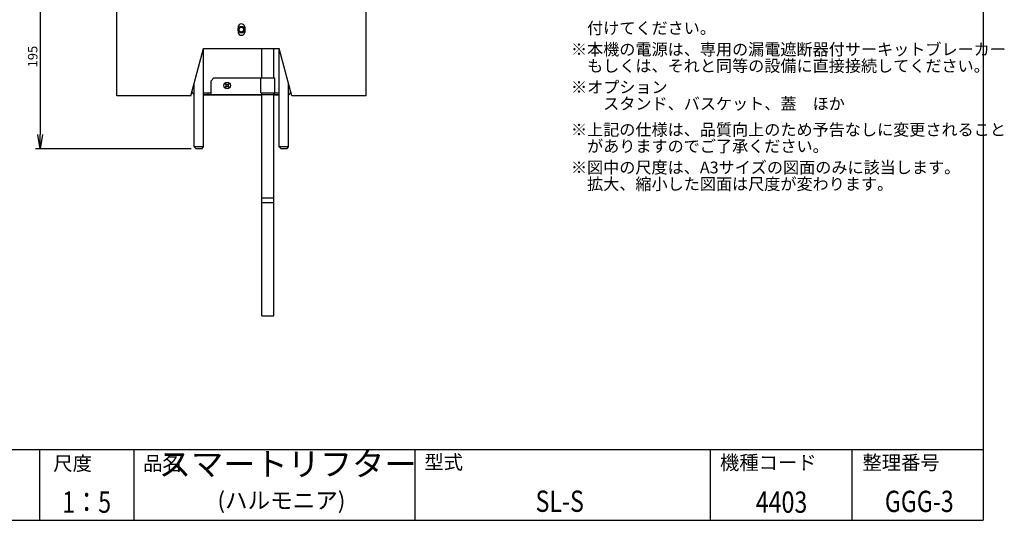
# Model space of a CAD drawing. Extents: x 115 to 2048, y 0 to 1377.
# Drawn here: x 1005 to 2047, y 0 to 530 of the extents above; entities that cross this region are included whole.
import ezdxf
from ezdxf.enums import TextEntityAlignment as Align

# ---------------------------------------------------------------- set-up
doc = ezdxf.new("R2010")
doc.units = 0
doc.header["$LTSCALE"] = 20
doc.header["$MEASUREMENT"] = 0
doc.header["$PDMODE"] = 3
doc.layers.get('0').update_dxf_attribs({"linetype": 'CONTINUOUS'})
doc.layers.get('DEFPOINTS').update_dxf_attribs({"linetype": 'CONTINUOUS'})
for name, color, linetype in [('SIYOU', 7, 'CONTINUOUS'), ('SUNPOU', 7, 'CONTINUOUS'), ('WAKU', 7, 'CONTINUOUS')]:
    doc.layers.add(name, color=color, linetype=linetype)
doc.styles.get("Standard").update_dxf_attribs({"font": 'ROMANS', "bigfont": 'EXTFONT.shx'})
doc.dimstyles.get("Standard").update_dxf_attribs({"dimscale": 5, "dimtxt": 2, "dimasz": 3, "dimexe": 1, "dimexo": 1, "dimgap": 0.6, "dimtad": 3, "dimdec": 0, "dimzin": 0, "dimdsep": 46, "dimtxsty": 'STANDARD', "dimblk1": 'OPEN', "dimblk2": 'OPEN', "dimsah": 1, "dimcen": 1.5, "dimclrd": 7, "dimclre": 7, "dimclrt": 7, "dimadec": 0, "dimazin": 0, "dimtfac": 1, "dimtdec": 0, "dimtmove": 0, "dimatfit": 0, "dimldrblk": 'DOTSMALL', "dimfxl": 1, "dimtvp": 1, "dimtolj": 1, "dimtzin": 0, "dimarcsym": 0})

# ---------------------------------------------------------------- blocks, each defined once
blk = doc.blocks.new('_OPEN')
at = {"color": 0, "linetype": 'ByBlock'}
for p, q in [((-1, 0.167), (0, 0)), ((0, 0), (-1, -0.167)), ((0, 0), (-1, 0))]:
    blk.add_line(p, q, dxfattribs=at)
blk = doc.blocks.new('*D10')
at = {"layer": 'DEFPOINTS', "color": 0}
for p in [(1191.2, 588.3), (1026.8, 393.3), (1191.7, 393.3)]:
    blk.add_point(p, dxfattribs=at)
at = {"layer": 'SUNPOU', "color": 7, "lineweight": -2}
for p, q in [((1186.2, 588.3), (1021.8, 588.3)), ((1026.8, 573.3), (1026.8, 408.3)), ((1186.7, 393.3), (1021.8, 393.3))]:
    blk.add_line(p, q, dxfattribs=at)
at = {"layer": 'SUNPOU', "color": 7, "lineweight": -2, "xscale": 15, "yscale": 15, "zscale": 15}
for p, rotation in [((1026.8, 588.3), 90), ((1026.8, 393.3), 270)]:
    blk.add_blockref('_OPEN', p, dxfattribs=dict(at, rotation=rotation))
at = {"layer": 'SUNPOU', "color": 7, "insert": (1018.8, 490.8), "char_height": 10, "attachment_point": 5, "rotation": 90}
blk.add_mtext('\\A1;195', dxfattribs=at)
blk = doc.blocks.new('_DotSmall')
at = {"color": 0, "linetype": 'ByBlock', "const_width": 0.5}
blk.add_lwpolyline([(-0.0625, 0, 1), (0.0625, 0, 1)], format="xyb", close=True, dxfattribs=at)

msp = doc.modelspace()

# ---------------------------------------------------------------- linework, layer by layer
at = {"color": 2}
for p, q in [((1107.7, 449.3), (1107.7, 586.3)), ((1371.7, 449.3), (1371.7, 586.3)), ((1236.2, 521.8), (1236.2, 516.8)), ((1243.2, 521.8), (1243.2, 516.8)), ((1186.3, 449.3), (1199.7, 499.3)), ((1199.7, 395.3), (1199.7, 499.3)), ((1199.7, 499.3), (1279.7, 499.3)), ((1261.2, 468.3), (1261.2, 499.3)), ((1274.2, 468.3), (1274.2, 499.3)), ((1293.1, 449.3), (1279.7, 499.3)), ((1279.7, 395.3), (1279.7, 499.3)), ((1189.7, 395.3), (1189.7, 462)), ((1207.7, 465.3), (1210.7, 468.3)), ((1207.7, 450.3), (1207.7, 465.3)), ((1210.7, 468.3), (1261.2, 468.3)), ((1223, 461.3), (1223.7, 460.7)), ((1223, 459.3), (1223.7, 460)), ((1223.7, 462), (1224.4, 461.4)), ((1223.7, 458.6), (1224.4, 459.2)), ((1225.1, 461.4), (1225.7, 462)), ((1225.1, 459.2), (1225.7, 458.6)), ((1225.8, 460.7), (1226.4, 461.3)), ((1225.8, 460), (1226.4, 459.3)), ((1250.7, 468.3), (1275.2, 468.3)), ((1260.2, 452.3), (1260.2, 468.3)), ((1275.2, 452.3), (1275.2, 468.3)), ((1289.7, 395.3), (1289.7, 462)), ((1186.3, 449.3), (1107.7, 449.3)), ((1187.7, 453.3), (1187.7, 454.5)), ((1199.7, 452.3), (1207.7, 452.3)), ((1279.7, 450.3), (1199.7, 450.3)), ((1199.7, 450.3), (1261.2, 450.3)), ((1204.7, 450.3), (1204.7, 452.3)), ((1260.2, 452.3), (1275.2, 452.3)), ((1261.2, 216.3), (1261.2, 452.3)), ((1274.2, 216.3), (1274.2, 452.3)), ((1274.2, 452.3), (1279.7, 452.3)), ((1274.2, 450.3), (1279.7, 450.3)), ((1274.7, 450.3), (1274.7, 452.3)), ((1291.7, 453.3), (1291.7, 454.5)), ((1371.7, 449.3), (1293.1, 449.3)), ((1199.7, 395.3), (1189.7, 395.3)), ((1189.7, 395.3), (1191.7, 393.3)), ((1197.7, 393.3), (1191.7, 393.3)), ((1197.7, 393.3), (1199.7, 395.3)), ((1289.7, 395.3), (1279.7, 395.3)), ((1279.7, 395.3), (1281.7, 393.3)), ((1287.7, 393.3), (1281.7, 393.3)), ((1287.7, 393.3), (1289.7, 395.3)), ((1261.2, 341.3), (1274.2, 341.3)), ((1261.2, 336.3), (1274.2, 336.3)), ((1261.2, 216.3), (1274.2, 216.3))]:
    msp.add_line(p, q, dxfattribs=at)
for centre, radius in [((1239.7, 519.3), 3.5), ((1239.7, 519.3), 2.5), ((1224.7, 460.3), 3.5)]:
    msp.add_circle(centre, radius, dxfattribs=at)
for centre, radius, start, end in [((1239.7, 521.8), 3.5, 0, 180), ((1239.7, 516.8), 3.5, 180, 0), ((1224.7, 460.3), 2, 120.5225, 149.4775), ((1224.7, 460.3), 2, 210.5225, 239.4775), ((1223.3, 460.3), 0.5, 315, 45), ((1224.7, 461.7), 0.5, 225, 315), ((1224.7, 458.9), 0.5, 45, 135), ((1226.1, 460.3), 0.5, 135, 225), ((1224.7, 460.3), 2, 30.5225, 59.4775), ((1224.7, 460.3), 2, 300.5225, 329.4775), ((1190.7, 453.3), 3, 180, 250.5288), ((1288.7, 453.3), 3, 289.4712, 360)]:
    msp.add_arc(centre, radius, start, end, dxfattribs=at)
at = {"layer": 'WAKU', "color": 6}
for p, q in [((2025, 1376.8), (2025, 0)), ((115, 75), (2025, 75)), ((115, 0), (2025, 0))]:
    msp.add_line(p, q, dxfattribs=at)
at = {"layer": 'WAKU', "color": 7}
for p, q in [((1025.9, 75), (1025.9, 0)), ((1125.9, 75), (1125.9, 0)), ((1423.4, 75), (1423.4, 0)), ((1735.9, 75), (1735.9, 0)), ((1885.9, 75), (1885.9, 0))]:
    msp.add_line(p, q, dxfattribs=at)

# ---------------------------------------------------------------- texts
at = {"layer": 'SIYOU', "color": 1}
for s, p in [('\u3000付けてください。', (1588.6, 514.7)), ('※本機の電源は、専用の漏電遮断器付サーキットブレーカー', (1588.6, 492.2)), ('\u3000もしくは、それと同等の設備に直接接続してください。', (1588.6, 474.7)), ('※オプション', (1588.6, 452.2)), ('\u3000\u3000スタンド、バスケット、蓋\u3000ほか', (1588.6, 434.7)), ('※上記の仕様は、品質向上のため予告なしに変更されること', (1588.6, 407.2)), ('\u3000がありますのでご了承ください。', (1588.6, 389.7)), ('※図中の尺度は、A3サイズの図面のみに該当します。', (1588.6, 367.2)), ('\u3000拡大、縮小した図面は尺度が変わります。', (1588.6, 349.7))]:
    msp.add_text(s, height=12.5, dxfattribs=at).set_placement(p)
at = {"layer": 'WAKU', "color": 1}
for s, height, p in [('スマートリフター', 25, (1288.7, 56.3)), ('(ハルモニア)', 17.5, (1282.1, 18.8))]:
    msp.add_text(s, height=height, dxfattribs=at).set_placement(p, align=Align.MIDDLE)
at = {"layer": 'WAKU'}
for s, p in [('尺度', (1040.6, 52.7)), ('品名', (1135.7, 52.7)), ('型式', (1433.4, 54)), ('機種コード', (1746.3, 53.6)), ('整理番号', (1897.1, 53.6))]:
    msp.add_text(s, height=15, dxfattribs=at).set_placement(p)
at = {"layer": 'WAKU', "color": 1, "width": 0.8}
msp.add_text('SL-S', height=22.5, dxfattribs=at).set_placement((1576.7, 17.3), align=Align.MIDDLE)
for s, p in [('GGG-3', (1957.3, 8.8)), ('1：5', (1075.9, 8)), ('4403', (1811.5, 8))]:
    msp.add_text(s, height=22.5, dxfattribs=at).set_placement(p, align=Align.CENTER)

# ---------------------------------------------------------------- dimensions: what is measured, and where the dimension line sits
at = {"layer": 'SUNPOU'}
dim = msp.add_linear_dim(base=(1026.8, 393.3), p1=(1191.2, 588.3), p2=(1191.7, 393.3), angle=90, dimstyle='STANDARD', dxfattribs=at)
dim.commit()
dim.dimension.update_dxf_attribs({"geometry": '*D10', "text_midpoint": (1018.8, 490.8)})

doc.saveas('drawing.dxf')
